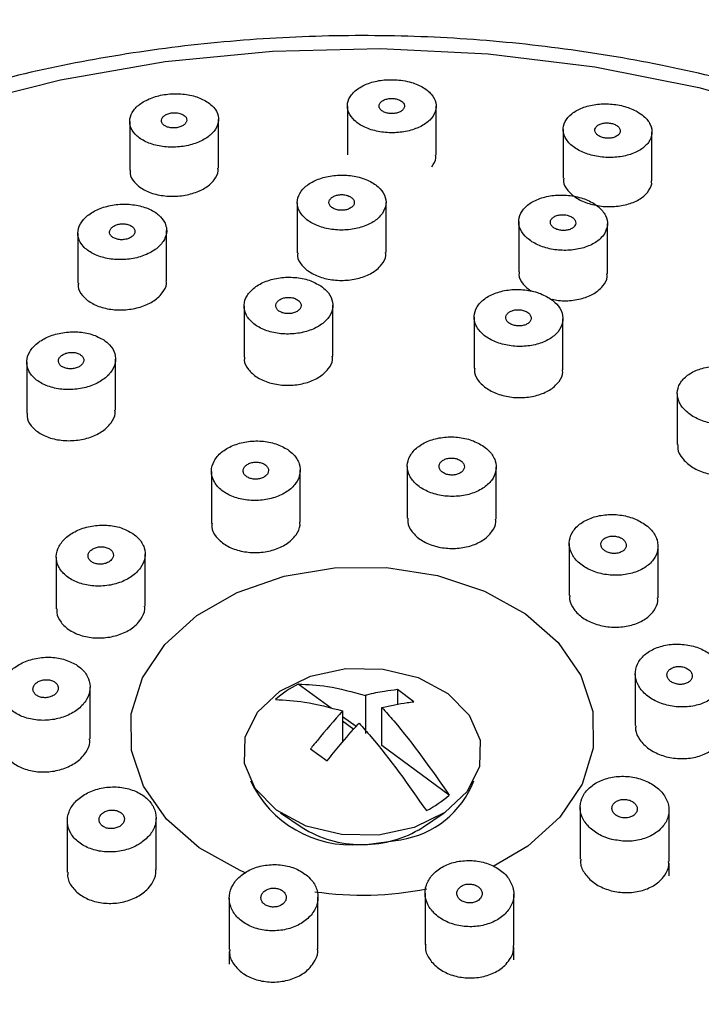
# Model space of a CAD drawing. Units: millimetres. Extents: x 3 to 3996, y 5 to 3995.
# Drawn here: x 2114 to 2136, y 3186 to 3217 of the extents above; entities that cross this region are included whole.
import ezdxf

# ---------------------------------------------------------------- set-up
doc = ezdxf.new("R2010")
doc.units = ezdxf.units.MM

msp = doc.modelspace()

# ---------------------------------------------------------------- linework, layer by layer
at = {"color": 7, "linetype": 'Continuous', "lineweight": 25}
for p, q in [((2124.791, 3214.17), (2124.791, 3212.632)), ((2127.591, 3212.623), (2127.591, 3214.16)), ((2117.927, 3213.682), (2117.927, 3212.148)), ((2120.727, 3212.208), (2120.727, 3213.748)), ((2131.597, 3213.435), (2131.597, 3211.895)), ((2134.397, 3211.816), (2134.397, 3213.35)), ((2123.21, 3211.122), (2123.21, 3209.545)), ((2126.01, 3209.551), (2126.01, 3211.129)), ((2130.193, 3210.525), (2130.193, 3208.946)), ((2119.093, 3208.663), (2119.093, 3210.242)), ((2132.993, 3208.883), (2132.993, 3210.456)), ((2116.293, 3210.159), (2116.293, 3208.586)), ((2121.532, 3207.863), (2121.532, 3206.257)), ((2124.332, 3206.281), (2124.332, 3207.889)), ((2128.788, 3207.516), (2128.788, 3205.907)), ((2131.588, 3205.857), (2131.588, 3207.462)), ((2117.481, 3204.581), (2117.481, 3206.191)), ((2114.681, 3206.09), (2114.681, 3204.489)), ((2135.195, 3205.108), (2135.195, 3203.499)), ((2126.682, 3202.815), (2126.682, 3201.177)), ((2129.482, 3201.149), (2129.482, 3202.785)), ((2120.504, 3202.652), (2120.504, 3201.017)), ((2123.304, 3201.051), (2123.304, 3202.689)), ((2131.787, 3200.377), (2131.787, 3198.74)), ((2134.587, 3198.66), (2134.587, 3200.291)), ((2118.414, 3198.404), (2118.414, 3200.041)), ((2115.614, 3199.951), (2115.614, 3198.321)), ((2133.869, 3196.269), (2133.869, 3194.635)), ((2124.278, 3195.183), (2123.241, 3195.945)), ((2116.678, 3194.219), (2116.678, 3195.851)), ((2126.891, 3195.388), (2126.371, 3195.77)), ((2126.371, 3195.77), (2126.371, 3195.301)), ((2125.362, 3195.588), (2125.362, 3194.387)), ((2124.641, 3195.098), (2124.641, 3194.118)), ((2125.882, 3194.005), (2125.882, 3195.206)), ((2125.064, 3194.606), (2124.641, 3194.916)), ((2124.641, 3194.789), (2124.997, 3194.528)), ((2123.633, 3193.907), (2124.153, 3193.525)), ((2128.003, 3192.447), (2125.882, 3194.005)), ((2132.134, 3192.06), (2132.134, 3190.432)), ((2134.934, 3190.349), (2134.934, 3191.97)), ((2115.96, 3191.634), (2115.96, 3190.014)), ((2118.76, 3190.093), (2118.76, 3191.72)), ((2122.679, 3191.887), (2123.368, 3191.424)), ((2127.156, 3191.424), (2127.845, 3191.887)), ((2125.397, 3190.891), (2126.476, 3191.038)), ((2125.213, 3190.89), (2125.311, 3190.89)), ((2134.934, 3189.901), (2134.934, 3190.296)), ((2121.065, 3189.196), (2121.065, 3187.576)), ((2123.865, 3187.604), (2123.865, 3189.227)), ((2127.243, 3189.359), (2127.243, 3187.736)), ((2130.043, 3187.702), (2130.043, 3189.322)), ((2130.043, 3187.255), (2130.043, 3187.647)), ((2121.065, 3187.512), (2121.065, 3187.121))]:
    msp.add_line(p, q, dxfattribs=at)
at = {"color": 7, "linetype": 'Continuous', "lineweight": 25, "flags": 128}
for points in [[(2094.406, 3184.129), (2093.341, 3186.418), (2092.615, 3188.773), (2092.234, 3191.167), (2092.204, 3193.577), (2092.524, 3195.976), (2093.191, 3198.339), (2094.199, 3200.641), (2095.536, 3202.858), (2097.188, 3204.965), (2099.138, 3206.942), (2101.365, 3208.766), (2103.845, 3210.418), (2106.553, 3211.882), (2109.459, 3213.141), (2112.532, 3214.182), (2115.741, 3214.993), (2119.05, 3215.568), (2122.426, 3215.898), (2125.832, 3215.982), (2129.232, 3215.817), (2132.59, 3215.406), (2135.87, 3214.753), (2139.038, 3213.865)], [(2121.601, 3189.985), (2121.409, 3190.066), (2120.119, 3190.782), (2119.088, 3191.684), (2118.366, 3192.725), (2117.989, 3193.854), (2117.978, 3195.013), (2118.332, 3196.146), (2119.033, 3197.194), (2120.046, 3198.106), (2121.321, 3198.835), (2122.794, 3199.346), (2124.39, 3199.612), (2126.03, 3199.62), (2127.632, 3199.37), (2129.115, 3198.874), (2130.404, 3198.158), (2131.436, 3197.256), (2132.158, 3196.215), (2132.534, 3195.086), (2132.545, 3193.927), (2132.192, 3192.794), (2131.491, 3191.746), (2130.477, 3190.834), (2129.387, 3190.191)], [(2122.56, 3191.971), (2121.888, 3192.651), (2121.547, 3193.445), (2121.57, 3194.274), (2121.954, 3195.058), (2122.662, 3195.72), (2123.624, 3196.194), (2124.746, 3196.436), (2125.919, 3196.42), (2127.028, 3196.148), (2127.964, 3195.648), (2128.635, 3194.967), (2128.976, 3194.174), (2128.954, 3193.344), (2128.57, 3192.56), (2127.862, 3191.899), (2126.9, 3191.424), (2125.777, 3191.183), (2124.604, 3191.199), (2123.495, 3191.47), (2122.56, 3191.971)], [(2125.311, 3190.89), (2125.368, 3190.891), (2125.397, 3190.891)]]:
    msp.add_lwpolyline(points, dxfattribs=at)
at = {"color": 7, "linetype": 'Continuous', "lineweight": 25}
for centre, radius, start, end in [((2005.274, 3206.603), 112.5, 8.11688, 284.97681), ((2124.69, 3193.042), 3.245, 116.5135, 131.9508), ((2124.913, 3194.377), 3.501, 205.0345, 274.9122), ((2126.016, 3193.97), 2.967, 278.9027, 338.801), ((2125.834, 3194.86), 3.245, 296.5135, 311.9508), ((2125.201, 3194.3), 3.411, 237.4865, 270.391), ((2125.313, 3194.336), 3.447, 269.784, 302.1048), ((2125.26, 3199.551), 10.26, 261.6389, 281.4223)]:
    msp.add_arc(centre, radius, start, end, dxfattribs=at)
for points, knots in [([(2120.73, 3167.901), (2121.344, 3167.855), (2123.116, 3167.722), (2126.066, 3167.677), (2129.555, 3167.84), (2133.01, 3168.232), (2136.403, 3168.847), (2139.706, 3169.68), (2142.893, 3170.726), (2145.936, 3171.978), (2148.812, 3173.425), (2151.495, 3175.057), (2153.963, 3176.861), (2156.194, 3178.824), (2158.168, 3180.928), (2159.867, 3183.156), (2161.277, 3185.488), (2162.385, 3187.903), (2163.182, 3190.378), (2163.663, 3192.892), (2163.827, 3195.422), (2163.672, 3197.947), (2163.204, 3200.448), (2162.425, 3202.905), (2161.343, 3205.299), (2159.964, 3207.613), (2158.3, 3209.827), (2156.362, 3211.925), (2154.166, 3213.887), (2151.731, 3215.697), (2149.077, 3217.34), (2146.226, 3218.802), (2143.203, 3220.072), (2140.033, 3221.138), (2136.742, 3221.992), (2133.358, 3222.629), (2129.909, 3223.043), (2126.422, 3223.231), (2122.925, 3223.192), (2119.447, 3222.926), (2116.016, 3222.435), (2112.659, 3221.722), (2109.405, 3220.793), (2106.279, 3219.654), (2103.308, 3218.315), (2100.515, 3216.784), (2097.925, 3215.073), (2095.56, 3213.196), (2093.441, 3211.169), (2091.587, 3209.007), (2090.015, 3206.73), (2088.739, 3204.358), (2087.768, 3201.914), (2087.112, 3199.419), (2086.772, 3196.895), (2086.75, 3194.365), (2087.045, 3191.848), (2087.653, 3189.364), (2088.568, 3186.933), (2089.783, 3184.572), (2091.29, 3182.3), (2093.078, 3180.136), (2095.133, 3178.097), (2097.438, 3176.2), (2099.974, 3174.462), (2102.719, 3172.898), (2105.649, 3171.521), (2108.741, 3170.341), (2111.968, 3169.368), (2115.304, 3168.612), (2118.24, 3168.141), (2120.062, 3167.965), (2120.73, 3167.901)], [0, 0, 0, 0, 0.007714, 0.022259, 0.036809, 0.051361, 0.065916, 0.080476, 0.095043, 0.109615, 0.124193, 0.138774, 0.153353, 0.167923, 0.182473, 0.196992, 0.211466, 0.225884, 0.240239, 0.254533, 0.268779, 0.282997, 0.297209, 0.311437, 0.325703, 0.340022, 0.354398, 0.368828, 0.383303, 0.397811, 0.412343, 0.426888, 0.44144, 0.455993, 0.470545, 0.485095, 0.499644, 0.514192, 0.528741, 0.543291, 0.557844, 0.572402, 0.586965, 0.601534, 0.616109, 0.630689, 0.64527, 0.659846, 0.674408, 0.688946, 0.703447, 0.717897, 0.732287, 0.746614, 0.760884, 0.775115, 0.789329, 0.803545, 0.817788, 0.832076, 0.84642, 0.860821, 0.875272, 0.889764, 0.904284, 0.918822, 0.933371, 0.947924, 0.962477, 0.977028, 0.991578, 1, 1, 1, 1]), ([(2159.982, 3191.597), (2159.979, 3192.057), (2159.97, 3193.318), (2159.606, 3195.368), (2158.926, 3197.717), (2157.926, 3200.006), (2156.634, 3202.215), (2155.055, 3204.325), (2153.202, 3206.318), (2151.092, 3208.173), (2148.745, 3209.875), (2146.183, 3211.406), (2143.429, 3212.753), (2140.509, 3213.903), (2137.452, 3214.846), (2134.284, 3215.575), (2131.036, 3216.082), (2127.735, 3216.364), (2124.412, 3216.419), (2121.097, 3216.246), (2117.819, 3215.847), (2114.607, 3215.224), (2111.49, 3214.382), (2108.497, 3213.329), (2105.655, 3212.072), (2102.989, 3210.622), (2100.525, 3208.991), (2098.287, 3207.192), (2096.297, 3205.243), (2094.575, 3203.161), (2093.139, 3200.966), (2092.001, 3198.681), (2091.179, 3196.33), (2090.65, 3193.937), (2090.567, 3192.326), (2090.525, 3191.522)], [0, 0, 0, 0, 0.017248, 0.047324, 0.077422, 0.107604, 0.137914, 0.168367, 0.198957, 0.229663, 0.260454, 0.291301, 0.322181, 0.353077, 0.383974, 0.414868, 0.445757, 0.476644, 0.507531, 0.538421, 0.569318, 0.600225, 0.631145, 0.662081, 0.693034, 0.723999, 0.754968, 0.785924, 0.816844, 0.847697, 0.878449, 0.909067, 0.939527, 0.969831, 1, 1, 1, 1]), ([(2126.474, 3214.985), (2126.318, 3214.995), (2126.007, 3215.016), (2125.552, 3214.93), (2125.17, 3214.765), (2124.898, 3214.532), (2124.771, 3214.256), (2124.804, 3213.967), (2124.997, 3213.701), (2125.327, 3213.488), (2125.754, 3213.353), (2126.227, 3213.311), (2126.693, 3213.364), (2127.103, 3213.505), (2127.412, 3213.72), (2127.587, 3213.986), (2127.605, 3214.274), (2127.461, 3214.551), (2127.169, 3214.782), (2126.817, 3214.927), (2126.569, 3214.969), (2126.474, 3214.985)], [0, 0, 0, 0, 0.052813, 0.105622, 0.158576, 0.21203, 0.266089, 0.320599, 0.375201, 0.429489, 0.483198, 0.536325, 0.589124, 0.641982, 0.695257, 0.749129, 0.803527, 0.858145, 0.912572, 0.966478, 1, 1, 1, 1]), ([(2120.399, 3214.281), (2120.286, 3214.345), (2120.06, 3214.473), (2119.605, 3214.562), (2119.129, 3214.56), (2118.675, 3214.462), (2118.295, 3214.283), (2118.029, 3214.041), (2117.906, 3213.761), (2117.942, 3213.474), (2118.137, 3213.213), (2118.47, 3213.009), (2118.9, 3212.886), (2119.376, 3212.859), (2119.843, 3212.928), (2120.25, 3213.084), (2120.555, 3213.309), (2120.726, 3213.58), (2120.739, 3213.868), (2120.614, 3214.11), (2120.46, 3214.233), (2120.399, 3214.281)], [0, 0, 0, 0, 0.05378, 0.107579, 0.160929, 0.213819, 0.2666, 0.319665, 0.373284, 0.427491, 0.482067, 0.536621, 0.590768, 0.644306, 0.697309, 0.750083, 0.803024, 0.856453, 0.910487, 0.964982, 1, 1, 1, 1]), ([(2126.416, 3214.366), (2126.377, 3214.379), (2126.298, 3214.405), (2126.162, 3214.412), (2126.031, 3214.394), (2125.917, 3214.35), (2125.833, 3214.287), (2125.788, 3214.209), (2125.789, 3214.127), (2125.836, 3214.049), (2125.924, 3213.985), (2126.042, 3213.942), (2126.176, 3213.925), (2126.311, 3213.935), (2126.432, 3213.971), (2126.526, 3214.029), (2126.584, 3214.103), (2126.597, 3214.185), (2126.564, 3214.265), (2126.498, 3214.327), (2126.439, 3214.355), (2126.416, 3214.366)], [0, 0, 0, 0, 0.05296, 0.105931, 0.158712, 0.211605, 0.264952, 0.318904, 0.373353, 0.427969, 0.482341, 0.536164, 0.589384, 0.642214, 0.69503, 0.748209, 0.801971, 0.856291, 0.910899, 0.965389, 1, 1, 1, 1]), ([(2119.396, 3213.957), (2119.352, 3213.958), (2119.263, 3213.96), (2119.134, 3213.93), (2119.027, 3213.878), (2118.953, 3213.808), (2118.92, 3213.727), (2118.933, 3213.645), (2118.991, 3213.571), (2119.088, 3213.514), (2119.212, 3213.481), (2119.348, 3213.475), (2119.481, 3213.496), (2119.596, 3213.541), (2119.681, 3213.607), (2119.728, 3213.685), (2119.729, 3213.767), (2119.685, 3213.844), (2119.599, 3213.907), (2119.496, 3213.945), (2119.424, 3213.954), (2119.396, 3213.957)], [0, 0, 0, 0, 0.052831, 0.105666, 0.158454, 0.211545, 0.265197, 0.319431, 0.374016, 0.428558, 0.482676, 0.536181, 0.589162, 0.641934, 0.694894, 0.748356, 0.802421, 0.856934, 0.911535, 0.965818, 1, 1, 1, 1]), ([(2133.932, 3213.992), (2133.806, 3214.052), (2133.554, 3214.171), (2133.087, 3214.247), (2132.617, 3214.233), (2132.187, 3214.125), (2131.845, 3213.935), (2131.631, 3213.683), (2131.571, 3213.396), (2131.675, 3213.107), (2131.932, 3212.852), (2132.308, 3212.66), (2132.758, 3212.552), (2133.233, 3212.537), (2133.68, 3212.616), (2134.054, 3212.782), (2134.312, 3213.018), (2134.422, 3213.298), (2134.367, 3213.589), (2134.185, 3213.828), (2134.003, 3213.946), (2133.932, 3213.992)], [0, 0, 0, 0, 0.052858, 0.105722, 0.158496, 0.211519, 0.265079, 0.319237, 0.373793, 0.428367, 0.482566, 0.536164, 0.589208, 0.641986, 0.694895, 0.748268, 0.802246, 0.856711, 0.911326, 0.96568, 1, 1, 1, 1]), ([(2133.259, 3213.206), (2133.29, 3213.225), (2133.353, 3213.263), (2133.398, 3213.341), (2133.399, 3213.424), (2133.354, 3213.504), (2133.267, 3213.572), (2133.151, 3213.619), (2133.018, 3213.641), (2132.884, 3213.635), (2132.762, 3213.604), (2132.665, 3213.549), (2132.605, 3213.476), (2132.59, 3213.394), (2132.621, 3213.312), (2132.696, 3213.239), (2132.804, 3213.185), (2132.933, 3213.155), (2133.069, 3213.152), (2133.181, 3213.172), (2133.237, 3213.196), (2133.259, 3213.206)], [0, 0, 0, 0, 0.054421, 0.108832, 0.163443, 0.217929, 0.271935, 0.325323, 0.378233, 0.431011, 0.48405, 0.537632, 0.591808, 0.646372, 0.700941, 0.755123, 0.808701, 0.86173, 0.914507, 0.967427, 1, 1, 1, 1]), ([(2127.452, 3212.254), (2127.515, 3212.345), (2127.599, 3212.464), (2127.578, 3212.591), (2127.573, 3212.622)], [0, 0, 0, 0, 0.758588, 1, 1, 1, 1]), ([(2117.945, 3212.148), (2117.941, 3212.111), (2117.923, 3211.978), (2118.059, 3211.758), (2118.339, 3211.527), (2118.743, 3211.371), (2119.208, 3211.308), (2119.685, 3211.343), (2120.117, 3211.472), (2120.423, 3211.65), (2120.544, 3211.786), (2120.59, 3211.838)], [0, 0, 0, 0, 0.047724, 0.174444, 0.301401, 0.42779, 0.55306, 0.677165, 0.800575, 0.924046, 1, 1, 1, 1]), ([(2120.59, 3211.838), (2120.653, 3211.931), (2120.736, 3212.052), (2120.715, 3212.177), (2120.709, 3212.207)], [0, 0, 0, 0, 0.764132, 1, 1, 1, 1]), ([(2125.894, 3210.783), (2125.943, 3210.877), (2126.041, 3211.065), (2125.985, 3211.364), (2125.782, 3211.633), (2125.442, 3211.845), (2125.01, 3211.974), (2124.535, 3212.007), (2124.07, 3211.941), (2123.666, 3211.784), (2123.367, 3211.554), (2123.205, 3211.275), (2123.202, 3210.978), (2123.36, 3210.696), (2123.66, 3210.464), (2124.069, 3210.307), (2124.536, 3210.243), (2125.01, 3210.279), (2125.436, 3210.408), (2125.735, 3210.59), (2125.85, 3210.729), (2125.894, 3210.783)], [0, 0, 0, 0, 0.054248, 0.108491, 0.162793, 0.216913, 0.27066, 0.324011, 0.377118, 0.430235, 0.483611, 0.537383, 0.591517, 0.64582, 0.700022, 0.753895, 0.807361, 0.86052, 0.913606, 0.966881, 1, 1, 1, 1]), ([(2131.615, 3211.894), (2131.61, 3211.859), (2131.591, 3211.729), (2131.725, 3211.503), (2132.001, 3211.257), (2132.4, 3211.08), (2132.859, 3210.991), (2133.333, 3210.998), (2133.768, 3211.101), (2134.081, 3211.262), (2134.207, 3211.394), (2134.255, 3211.445)], [0, 0, 0, 0, 0.045044, 0.172316, 0.298714, 0.4239, 0.548075, 0.67188, 0.796101, 0.921341, 1, 1, 1, 1]), ([(2134.255, 3211.445), (2134.319, 3211.534), (2134.405, 3211.654), (2134.384, 3211.784), (2134.379, 3211.816)], [0, 0, 0, 0, 0.750148, 1, 1, 1, 1]), ([(2124.859, 3210.936), (2124.892, 3210.955), (2124.957, 3210.994), (2125.008, 3211.074), (2125.016, 3211.159), (2124.977, 3211.24), (2124.896, 3211.309), (2124.783, 3211.358), (2124.651, 3211.38), (2124.515, 3211.374), (2124.39, 3211.34), (2124.29, 3211.283), (2124.225, 3211.209), (2124.203, 3211.125), (2124.227, 3211.042), (2124.295, 3210.968), (2124.4, 3210.912), (2124.527, 3210.881), (2124.664, 3210.879), (2124.778, 3210.9), (2124.837, 3210.926), (2124.859, 3210.936)], [0, 0, 0, 0, 0.053826, 0.10764, 0.16173, 0.216024, 0.270258, 0.324188, 0.37771, 0.4309, 0.483979, 0.537213, 0.590798, 0.644782, 0.69904, 0.753322, 0.807365, 0.861015, 0.91429, 0.967376, 1, 1, 1, 1]), ([(2132.897, 3210.142), (2132.94, 3210.236), (2133.026, 3210.425), (2132.951, 3210.726), (2132.732, 3210.998), (2132.381, 3211.211), (2131.944, 3211.343), (2131.469, 3211.379), (2131.009, 3211.316), (2130.613, 3211.161), (2130.325, 3210.93), (2130.179, 3210.649), (2130.194, 3210.348), (2130.369, 3210.064), (2130.683, 3209.829), (2131.099, 3209.67), (2131.567, 3209.604), (2132.038, 3209.636), (2132.457, 3209.764), (2132.748, 3209.946), (2132.856, 3210.087), (2132.897, 3210.142)], [0, 0, 0, 0, 0.054252, 0.108509, 0.162615, 0.216343, 0.269678, 0.322778, 0.375902, 0.429294, 0.483085, 0.537231, 0.591536, 0.645727, 0.699582, 0.75303, 0.806179, 0.859268, 0.912556, 0.966217, 1, 1, 1, 1]), ([(2119.042, 3210.474), (2118.985, 3210.565), (2118.87, 3210.747), (2118.522, 3210.949), (2118.091, 3211.068), (2117.613, 3211.087), (2117.147, 3211.007), (2116.744, 3210.837), (2116.446, 3210.596), (2116.287, 3210.311), (2116.285, 3210.012), (2116.443, 3209.734), (2116.743, 3209.507), (2117.153, 3209.36), (2117.623, 3209.309), (2118.098, 3209.359), (2118.526, 3209.503), (2118.861, 3209.724), (2119.064, 3209.998), (2119.115, 3210.26), (2119.063, 3210.415), (2119.042, 3210.474)], [0, 0, 0, 0, 0.054249, 0.108504, 0.162603, 0.216321, 0.269649, 0.322746, 0.375873, 0.429274, 0.483073, 0.537226, 0.591531, 0.645717, 0.699563, 0.753002, 0.806147, 0.859237, 0.912532, 0.966202, 1, 1, 1, 1]), ([(2131.968, 3210.398), (2131.979, 3210.425), (2132.002, 3210.48), (2131.979, 3210.565), (2131.914, 3210.642), (2131.813, 3210.703), (2131.687, 3210.739), (2131.551, 3210.748), (2131.42, 3210.729), (2131.308, 3210.683), (2131.228, 3210.617), (2131.188, 3210.536), (2131.194, 3210.45), (2131.246, 3210.369), (2131.338, 3210.303), (2131.457, 3210.259), (2131.592, 3210.241), (2131.726, 3210.251), (2131.845, 3210.289), (2131.926, 3210.342), (2131.956, 3210.383), (2131.968, 3210.398)], [0, 0, 0, 0, 0.054246, 0.108496, 0.162588, 0.216297, 0.269617, 0.322713, 0.375844, 0.429253, 0.48306, 0.537219, 0.591524, 0.645705, 0.699542, 0.752973, 0.806114, 0.859205, 0.912507, 0.966187, 1, 1, 1, 1]), ([(2118.07, 3210.133), (2118.081, 3210.161), (2118.103, 3210.217), (2118.077, 3210.301), (2118.01, 3210.374), (2117.907, 3210.428), (2117.779, 3210.456), (2117.642, 3210.455), (2117.511, 3210.427), (2117.401, 3210.373), (2117.324, 3210.301), (2117.288, 3210.218), (2117.296, 3210.133), (2117.35, 3210.056), (2117.444, 3209.995), (2117.566, 3209.959), (2117.701, 3209.95), (2117.836, 3209.97), (2117.953, 3210.017), (2118.032, 3210.075), (2118.06, 3210.117), (2118.07, 3210.133)], [0, 0, 0, 0, 0.054083, 0.108157, 0.162421, 0.216699, 0.270729, 0.324361, 0.377623, 0.430706, 0.483873, 0.537351, 0.591233, 0.645438, 0.699741, 0.753872, 0.807634, 0.860997, 0.914109, 0.967221, 1, 1, 1, 1]), ([(2123.229, 3209.544), (2123.224, 3209.509), (2123.205, 3209.375), (2123.339, 3209.147), (2123.615, 3208.905), (2124.014, 3208.735), (2124.476, 3208.659), (2124.953, 3208.682), (2125.388, 3208.802), (2125.699, 3208.978), (2125.823, 3209.116), (2125.87, 3209.169)], [0, 0, 0, 0, 0.045247, 0.171886, 0.298391, 0.424287, 0.549375, 0.673812, 0.798039, 0.922581, 1, 1, 1, 1]), ([(2125.87, 3209.169), (2125.934, 3209.262), (2126.019, 3209.387), (2125.998, 3209.518), (2125.993, 3209.551)], [0, 0, 0, 0, 0.752575, 1, 1, 1, 1]), ([(2118.956, 3208.278), (2119.019, 3208.373), (2119.102, 3208.5), (2119.081, 3208.63), (2119.076, 3208.662)], [0, 0, 0, 0, 0.7577843, 1, 1, 1, 1]), ([(2123.957, 3208.496), (2123.839, 3208.561), (2123.602, 3208.693), (2123.14, 3208.78), (2122.664, 3208.77), (2122.216, 3208.659), (2121.85, 3208.46), (2121.604, 3208.196), (2121.506, 3207.896), (2121.57, 3207.592), (2121.788, 3207.32), (2122.137, 3207.111), (2122.575, 3206.99), (2123.053, 3206.968), (2123.515, 3207.049), (2123.912, 3207.222), (2124.199, 3207.468), (2124.345, 3207.761), (2124.331, 3208.067), (2124.184, 3208.32), (2124.02, 3208.447), (2123.957, 3208.496)], [0, 0, 0, 0, 0.053627, 0.1072612, 0.160728, 0.2140603, 0.267414, 0.3209349, 0.3746964, 0.4286676, 0.4827252, 0.5367069, 0.5904833, 0.6440166, 0.6973762, 0.7507063, 0.8041629, 0.8578471, 0.9117618, 0.9658092, 1, 1, 1, 1]), ([(2130.211, 3208.945), (2130.206, 3208.911), (2130.187, 3208.779), (2130.307, 3208.553), (2130.498, 3208.401), (2130.589, 3208.329)], [0, 0, 0, 0, 0.152842, 0.596657, 1, 1, 1, 1]), ([(2132.85, 3208.498), (2132.914, 3208.59), (2133, 3208.714), (2132.98, 3208.848), (2132.975, 3208.882)], [0, 0, 0, 0, 0.74493, 1, 1, 1, 1]), ([(2116.311, 3208.586), (2116.307, 3208.55), (2116.289, 3208.414), (2116.423, 3208.188), (2116.699, 3207.95), (2117.1, 3207.79), (2117.564, 3207.725), (2118.042, 3207.762), (2118.477, 3207.896), (2118.786, 3208.081), (2118.909, 3208.223), (2118.956, 3208.278)], [0, 0, 0, 0, 0.0461285, 0.1721932, 0.2986132, 0.4248556, 0.5504629, 0.6752624, 0.7994397, 0.9234489, 1, 1, 1, 1]), ([(2131.207, 3208.085), (2131.089, 3208.154), (2130.851, 3208.292), (2130.39, 3208.39), (2129.915, 3208.393), (2129.469, 3208.293), (2129.102, 3208.104), (2128.857, 3207.844), (2128.762, 3207.544), (2128.829, 3207.237), (2129.051, 3206.959), (2129.401, 3206.741), (2129.838, 3206.609), (2130.314, 3206.575), (2130.776, 3206.643), (2131.172, 3206.807), (2131.458, 3207.047), (2131.603, 3207.338), (2131.585, 3207.646), (2131.436, 3207.904), (2131.271, 3208.035), (2131.207, 3208.085)], [0, 0, 0, 0, 0.053382, 0.106767, 0.160089, 0.213475, 0.267058, 0.320884, 0.374894, 0.428947, 0.482883, 0.536593, 0.590068, 0.643404, 0.696754, 0.750265, 0.804016, 0.857981, 0.912038, 0.966027, 1, 1, 1, 1]), ([(2131.252, 3208.081), (2131.318, 3208.066), (2131.532, 3208.017), (2131.925, 3208.037), (2132.36, 3208.14), (2132.675, 3208.309), (2132.801, 3208.446), (2132.85, 3208.498)], [0, 0, 0, 0, 0.1085012, 0.3532793, 0.5985916, 0.8452411, 1, 1, 1, 1]), ([(2123.2, 3208.072), (2123.164, 3208.089), (2123.092, 3208.123), (2122.957, 3208.14), (2122.821, 3208.13), (2122.698, 3208.091), (2122.601, 3208.029), (2122.541, 3207.95), (2122.525, 3207.863), (2122.555, 3207.778), (2122.628, 3207.704), (2122.735, 3207.65), (2122.864, 3207.622), (2123.001, 3207.624), (2123.13, 3207.654), (2123.236, 3207.709), (2123.309, 3207.784), (2123.339, 3207.869), (2123.323, 3207.956), (2123.272, 3208.026), (2123.22, 3208.059), (2123.2, 3208.072)], [0, 0, 0, 0, 0.053567, 0.107141, 0.160561, 0.213884, 0.267268, 0.320847, 0.374669, 0.428677, 0.48273, 0.536669, 0.590383, 0.643862, 0.697198, 0.750547, 0.804055, 0.857802, 0.911764, 0.965821, 1, 1, 1, 1]), ([(2130.453, 3207.68), (2130.417, 3207.698), (2130.344, 3207.733), (2130.209, 3207.753), (2130.074, 3207.746), (2129.952, 3207.71), (2129.855, 3207.65), (2129.796, 3207.572), (2129.782, 3207.484), (2129.813, 3207.398), (2129.887, 3207.322), (2129.995, 3207.266), (2130.125, 3207.236), (2130.261, 3207.234), (2130.389, 3207.261), (2130.495, 3207.314), (2130.567, 3207.388), (2130.596, 3207.473), (2130.578, 3207.561), (2130.525, 3207.632), (2130.473, 3207.667), (2130.453, 3207.68)], [0, 0, 0, 0, 0.053354, 0.10671, 0.160034, 0.213464, 0.267112, 0.320998, 0.375036, 0.429072, 0.482954, 0.536597, 0.590021, 0.643344, 0.696725, 0.750298, 0.804114, 0.858119, 0.912174, 0.966118, 1, 1, 1, 1]), ([(2117.11, 3206.794), (2116.992, 3206.858), (2116.755, 3206.986), (2116.292, 3207.063), (2115.814, 3207.041), (2115.365, 3206.916), (2114.998, 3206.704), (2114.752, 3206.43), (2114.655, 3206.123), (2114.718, 3205.818), (2114.934, 3205.548), (2115.281, 3205.344), (2115.72, 3205.231), (2116.199, 3205.222), (2116.663, 3205.316), (2117.06, 3205.503), (2117.347, 3205.761), (2117.493, 3206.061), (2117.48, 3206.37), (2117.335, 3206.622), (2117.173, 3206.746), (2117.11, 3206.794)], [0, 0, 0, 0, 0.053916, 0.107838, 0.161602, 0.215124, 0.268476, 0.321808, 0.375273, 0.428971, 0.482897, 0.536949, 0.590967, 0.644805, 0.698399, 0.751791, 0.805112, 0.858522, 0.912142, 0.966003, 1, 1, 1, 1]), ([(2116.351, 3206.345), (2116.315, 3206.362), (2116.243, 3206.394), (2116.107, 3206.409), (2115.972, 3206.395), (2115.848, 3206.353), (2115.75, 3206.287), (2115.69, 3206.206), (2115.674, 3206.117), (2115.703, 3206.032), (2115.774, 3205.958), (2115.881, 3205.906), (2116.011, 3205.881), (2116.148, 3205.886), (2116.277, 3205.92), (2116.384, 3205.979), (2116.457, 3206.056), (2116.488, 3206.143), (2116.472, 3206.231), (2116.422, 3206.3), (2116.371, 3206.333), (2116.351, 3206.345)], [0, 0, 0, 0, 0.053866, 0.107738, 0.161442, 0.214911, 0.268243, 0.321594, 0.375112, 0.42887, 0.48284, 0.536899, 0.590884, 0.644664, 0.6982, 0.75156, 0.804888, 0.858341, 0.912022, 0.965935, 1, 1, 1, 1]), ([(2121.55, 3206.256), (2121.545, 3206.223), (2121.525, 3206.087), (2121.655, 3205.857), (2121.926, 3205.607), (2122.322, 3205.432), (2122.783, 3205.353), (2123.261, 3205.376), (2123.699, 3205.501), (2124.013, 3205.682), (2124.139, 3205.825), (2124.188, 3205.88)], [0, 0, 0, 0, 0.042068, 0.1684874, 0.2949362, 0.4211018, 0.546797, 0.6720429, 0.7970575, 0.9221574, 1, 1, 1, 1]), ([(2124.188, 3205.88), (2124.252, 3205.976), (2124.339, 3206.107), (2124.319, 3206.244), (2124.314, 3206.28)], [0, 0, 0, 0, 0.738885, 1, 1, 1, 1]), ([(2128.808, 3205.906), (2128.804, 3205.861), (2128.789, 3205.714), (2128.934, 3205.471), (2129.221, 3205.22), (2129.625, 3205.045), (2130.089, 3204.964), (2130.565, 3204.985), (2130.996, 3205.108), (2131.302, 3205.29), (2131.42, 3205.434), (2131.466, 3205.489)], [0, 0, 0, 0, 0.05533, 0.179993, 0.304293, 0.428111, 0.551542, 0.674849, 0.798347, 0.922267, 1, 1, 1, 1]), ([(2137.607, 3205.635), (2137.488, 3205.707), (2137.249, 3205.853), (2136.787, 3205.963), (2136.312, 3205.975), (2135.865, 3205.882), (2135.5, 3205.695), (2135.258, 3205.433), (2135.168, 3205.128), (2135.24, 3204.813), (2135.465, 3204.525), (2135.817, 3204.297), (2136.255, 3204.153), (2136.731, 3204.109), (2137.192, 3204.17), (2137.587, 3204.33), (2137.871, 3204.571), (2138.011, 3204.867), (2137.988, 3205.182), (2137.835, 3205.447), (2137.67, 3205.583), (2137.607, 3205.635)], [0, 0, 0, 0, 0.053349, 0.106696, 0.160126, 0.213778, 0.267667, 0.321707, 0.375745, 0.429625, 0.483265, 0.536687, 0.590008, 0.643389, 0.696964, 0.750783, 0.80479, 0.858847, 0.912791, 0.966509, 1, 1, 1, 1]), ([(2131.466, 3205.489), (2131.527, 3205.585), (2131.602, 3205.705), (2131.578, 3205.832), (2131.574, 3205.857)], [0, 0, 0, 0, 0.804407, 1, 1, 1, 1]), ([(2114.699, 3204.489), (2114.694, 3204.453), (2114.675, 3204.314), (2114.806, 3204.082), (2115.079, 3203.837), (2115.476, 3203.671), (2115.939, 3203.603), (2116.418, 3203.64), (2116.856, 3203.779), (2117.169, 3203.973), (2117.293, 3204.121), (2117.341, 3204.178)], [0, 0, 0, 0, 0.0439438, 0.1695756, 0.2955844, 0.4216958, 0.5475885, 0.6730374, 0.7980146, 0.9226993, 1, 1, 1, 1]), ([(2117.341, 3204.178), (2117.404, 3204.277), (2117.488, 3204.409), (2117.468, 3204.546), (2117.463, 3204.58)], [0, 0, 0, 0, 0.748419, 1, 1, 1, 1]), ([(2129.093, 3203.438), (2128.973, 3203.508), (2128.733, 3203.648), (2128.27, 3203.745), (2127.793, 3203.74), (2127.347, 3203.627), (2126.984, 3203.423), (2126.744, 3203.147), (2126.655, 3202.832), (2126.728, 3202.514), (2126.953, 3202.228), (2127.306, 3202.006), (2127.746, 3201.874), (2128.223, 3201.847), (2128.685, 3201.926), (2129.078, 3202.104), (2129.36, 3202.361), (2129.499, 3202.667), (2129.475, 3202.987), (2129.322, 3203.253), (2129.157, 3203.386), (2129.093, 3203.438)], [0, 0, 0, 0, 0.053589, 0.107179, 0.16075, 0.214344, 0.268002, 0.321738, 0.375531, 0.429335, 0.4831, 0.536793, 0.590411, 0.643985, 0.697567, 0.751201, 0.804913, 0.858693, 0.912499, 0.966282, 1, 1, 1, 1]), ([(2122.913, 3203.336), (2122.793, 3203.403), (2122.552, 3203.538), (2122.087, 3203.622), (2121.61, 3203.604), (2121.165, 3203.479), (2120.803, 3203.265), (2120.565, 3202.983), (2120.478, 3202.666), (2120.551, 3202.349), (2120.778, 3202.069), (2121.131, 3201.856), (2121.573, 3201.735), (2122.051, 3201.721), (2122.512, 3201.813), (2122.905, 3202.002), (2123.185, 3202.265), (2123.321, 3202.575), (2123.297, 3202.895), (2123.143, 3203.157), (2122.977, 3203.286), (2122.913, 3203.336)], [0, 0, 0, 0, 0.053714, 0.10743, 0.161089, 0.214683, 0.268254, 0.321853, 0.375519, 0.429263, 0.48306, 0.536862, 0.590621, 0.644305, 0.697916, 0.751488, 0.805073, 0.858716, 0.912437, 0.966221, 1, 1, 1, 1]), ([(2135.215, 3203.498), (2135.21, 3203.453), (2135.195, 3203.305), (2135.338, 3203.056), (2135.621, 3202.793), (2136.022, 3202.604), (2136.485, 3202.509), (2136.961, 3202.518), (2137.394, 3202.631), (2137.704, 3202.809), (2137.824, 3202.953), (2137.871, 3203.009)], [0, 0, 0, 0, 0.0536477, 0.1779879, 0.3018487, 0.4253695, 0.5488368, 0.6725581, 0.796731, 0.9213574, 1, 1, 1, 1]), ([(2128.34, 3203.005), (2128.303, 3203.023), (2128.229, 3203.058), (2128.093, 3203.076), (2127.958, 3203.065), (2127.837, 3203.024), (2127.743, 3202.959), (2127.687, 3202.875), (2127.676, 3202.784), (2127.711, 3202.695), (2127.788, 3202.618), (2127.897, 3202.562), (2128.028, 3202.533), (2128.165, 3202.535), (2128.292, 3202.567), (2128.396, 3202.625), (2128.464, 3202.704), (2128.49, 3202.794), (2128.469, 3202.885), (2128.414, 3202.957), (2128.361, 3202.992), (2128.34, 3203.005)], [0, 0, 0, 0, 0.05358, 0.10716, 0.160732, 0.214343, 0.268025, 0.321782, 0.375585, 0.429382, 0.483127, 0.536794, 0.590394, 0.643965, 0.697559, 0.751217, 0.804953, 0.858746, 0.91255, 0.966315, 1, 1, 1, 1]), ([(2122.159, 3202.885), (2122.122, 3202.901), (2122.047, 3202.934), (2121.91, 3202.948), (2121.776, 3202.932), (2121.655, 3202.887), (2121.562, 3202.819), (2121.508, 3202.734), (2121.499, 3202.642), (2121.535, 3202.554), (2121.613, 3202.479), (2121.724, 3202.427), (2121.855, 3202.402), (2121.992, 3202.408), (2122.119, 3202.445), (2122.221, 3202.507), (2122.288, 3202.587), (2122.312, 3202.678), (2122.29, 3202.768), (2122.233, 3202.839), (2122.18, 3202.872), (2122.159, 3202.885)], [0, 0, 0, 0, 0.053688, 0.107378, 0.161012, 0.214593, 0.268167, 0.321786, 0.375479, 0.429245, 0.483049, 0.536842, 0.590577, 0.644235, 0.697828, 0.751399, 0.804999, 0.858667, 0.912413, 0.96621, 1, 1, 1, 1]), ([(2134.205, 3200.959), (2134.086, 3201.034), (2133.847, 3201.183), (2133.385, 3201.293), (2132.908, 3201.299), (2132.46, 3201.196), (2132.095, 3200.995), (2131.852, 3200.72), (2131.761, 3200.401), (2131.83, 3200.074), (2132.053, 3199.777), (2132.403, 3199.543), (2132.841, 3199.398), (2133.318, 3199.358), (2133.781, 3199.428), (2134.177, 3199.6), (2134.461, 3199.855), (2134.602, 3200.165), (2134.582, 3200.492), (2134.431, 3200.766), (2134.268, 3200.906), (2134.205, 3200.959)], [0, 0, 0, 0, 0.053604, 0.107206, 0.160854, 0.214581, 0.268371, 0.322179, 0.375953, 0.429655, 0.48328, 0.536856, 0.590432, 0.644058, 0.69776, 0.751534, 0.805342, 0.859132, 0.912859, 0.966507, 1, 1, 1, 1]), ([(2118.03, 3200.689), (2117.91, 3200.757), (2117.671, 3200.891), (2117.207, 3200.971), (2116.729, 3200.946), (2116.281, 3200.812), (2115.918, 3200.587), (2115.677, 3200.295), (2115.587, 3199.97), (2115.658, 3199.647), (2115.881, 3199.364), (2116.232, 3199.152), (2116.672, 3199.035), (2117.15, 3199.026), (2117.613, 3199.127), (2118.008, 3199.327), (2118.29, 3199.601), (2118.43, 3199.92), (2118.408, 3200.246), (2118.257, 3200.511), (2118.093, 3200.64), (2118.03, 3200.689)], [0, 0, 0, 0, 0.053805, 0.10761, 0.161402, 0.215134, 0.268786, 0.322374, 0.375944, 0.429546, 0.483219, 0.53697, 0.590771, 0.644574, 0.698328, 0.752004, 0.805609, 0.859179, 0.912766, 0.966415, 1, 1, 1, 1]), ([(2120.523, 3201.017), (2120.519, 3200.975), (2120.502, 3200.828), (2120.639, 3200.583), (2120.917, 3200.328), (2121.317, 3200.152), (2121.781, 3200.076), (2122.259, 3200.108), (2122.694, 3200.245), (2123.004, 3200.44), (2123.126, 3200.593), (2123.173, 3200.651)], [0, 0, 0, 0, 0.049182, 0.174059, 0.299004, 0.423913, 0.548696, 0.673322, 0.797827, 0.9223, 1, 1, 1, 1]), ([(2123.173, 3200.651), (2123.235, 3200.752), (2123.315, 3200.883), (2123.293, 3201.019), (2123.288, 3201.05)], [0, 0, 0, 0, 0.773635, 1, 1, 1, 1]), ([(2126.701, 3201.177), (2126.696, 3201.135), (2126.68, 3200.987), (2126.817, 3200.74), (2127.096, 3200.478), (2127.496, 3200.294), (2127.958, 3200.208), (2128.436, 3200.23), (2128.871, 3200.357), (2129.182, 3200.545), (2129.304, 3200.695), (2129.351, 3200.753)], [0, 0, 0, 0, 0.049543, 0.174439, 0.299221, 0.423845, 0.548339, 0.672787, 0.797293, 0.921936, 1, 1, 1, 1]), ([(2129.351, 3200.753), (2129.413, 3200.852), (2129.493, 3200.981), (2129.471, 3201.118), (2129.466, 3201.148)], [0, 0, 0, 0, 0.775173, 1, 1, 1, 1]), ([(2133.365, 3200.087), (2133.403, 3200.102), (2133.48, 3200.132), (2133.557, 3200.209), (2133.593, 3200.297), (2133.583, 3200.391), (2133.529, 3200.479), (2133.436, 3200.55), (2133.315, 3200.598), (2133.18, 3200.616), (2133.045, 3200.603), (2132.927, 3200.56), (2132.837, 3200.491), (2132.788, 3200.406), (2132.783, 3200.312), (2132.824, 3200.222), (2132.906, 3200.144), (2133.019, 3200.088), (2133.151, 3200.061), (2133.272, 3200.063), (2133.339, 3200.08), (2133.365, 3200.087)], [0, 0, 0, 0, 0.053803, 0.107607, 0.161393, 0.215113, 0.268754, 0.322336, 0.375908, 0.429519, 0.483204, 0.536964, 0.590769, 0.644567, 0.698311, 0.751975, 0.805572, 0.859141, 0.912735, 0.966395, 1, 1, 1, 1]), ([(2117.357, 3199.869), (2117.376, 3199.898), (2117.415, 3199.955), (2117.417, 3200.05), (2117.377, 3200.138), (2117.296, 3200.211), (2117.182, 3200.259), (2117.05, 3200.279), (2116.913, 3200.267), (2116.788, 3200.225), (2116.688, 3200.157), (2116.625, 3200.072), (2116.606, 3199.979), (2116.633, 3199.887), (2116.702, 3199.809), (2116.807, 3199.752), (2116.935, 3199.723), (2117.072, 3199.725), (2117.202, 3199.758), (2117.299, 3199.81), (2117.341, 3199.853), (2117.357, 3199.869)], [0, 0, 0, 0, 0.0535929, 0.1071844, 0.1608159, 0.2145256, 0.2683044, 0.3221131, 0.3758988, 0.4296191, 0.4832602, 0.536843, 0.5904141, 0.6440248, 0.6977095, 0.7514698, 0.8052747, 0.859073, 0.9128168, 0.9664819, 1, 1, 1, 1]), ([(2131.806, 3198.739), (2131.801, 3198.697), (2131.784, 3198.548), (2131.921, 3198.294), (2132.198, 3198.023), (2132.596, 3197.827), (2133.058, 3197.73), (2133.535, 3197.742), (2133.972, 3197.862), (2134.284, 3198.048), (2134.407, 3198.199), (2134.455, 3198.257)], [0, 0, 0, 0, 0.0486, 0.173327, 0.297916, 0.422444, 0.547015, 0.671713, 0.796569, 0.921543, 1, 1, 1, 1]), ([(2134.455, 3198.257), (2134.517, 3198.357), (2134.597, 3198.487), (2134.575, 3198.628), (2134.57, 3198.66)], [0, 0, 0, 0, 0.770856, 1, 1, 1, 1]), ([(2115.632, 3198.321), (2115.628, 3198.28), (2115.61, 3198.131), (2115.745, 3197.885), (2116.021, 3197.628), (2116.419, 3197.454), (2116.882, 3197.383), (2117.361, 3197.422), (2117.798, 3197.568), (2118.11, 3197.772), (2118.233, 3197.93), (2118.28, 3197.99)], [0, 0, 0, 0, 0.047471, 0.172236, 0.297157, 0.422213, 0.547324, 0.672386, 0.797315, 0.922088, 1, 1, 1, 1]), ([(2118.28, 3197.99), (2118.342, 3198.094), (2118.423, 3198.23), (2118.402, 3198.37), (2118.397, 3198.403)], [0, 0, 0, 0, 0.765695, 1, 1, 1, 1]), ([(2136.251, 3196.881), (2136.127, 3196.956), (2135.881, 3197.107), (2135.412, 3197.211), (2134.936, 3197.208), (2134.494, 3197.091), (2134.141, 3196.876), (2133.916, 3196.586), (2133.843, 3196.254), (2133.931, 3195.918), (2134.169, 3195.616), (2134.531, 3195.38), (2134.977, 3195.239), (2135.456, 3195.207), (2135.914, 3195.289), (2136.299, 3195.476), (2136.568, 3195.746), (2136.691, 3196.069), (2136.652, 3196.406), (2136.486, 3196.687), (2136.316, 3196.827), (2136.251, 3196.881)], [0, 0, 0, 0, 0.053748, 0.107494, 0.161285, 0.215096, 0.268873, 0.322577, 0.376201, 0.429774, 0.483348, 0.536971, 0.590673, 0.644448, 0.698259, 0.752052, 0.805781, 0.859428, 0.913013, 0.96658, 1, 1, 1, 1]), ([(2086.837, 3196.98), (2086.633, 3196.466), (2086.098, 3195.117), (2085.581, 3192.864), (2085.256, 3190.263), (2085.263, 3187.654), (2085.583, 3185.064), (2086.216, 3182.51), (2087.155, 3180.01), (2088.394, 3177.582), (2089.925, 3175.244), (2091.738, 3173.013), (2093.819, 3170.908), (2096.153, 3168.945), (2098.721, 3167.143), (2101.501, 3165.514), (2104.47, 3164.073), (2107.603, 3162.831), (2110.875, 3161.796), (2114.261, 3160.981), (2117.508, 3160.411), (2119.634, 3160.197), (2120.583, 3160.101)], [0, 0, 0, 0, 0.031466, 0.082494, 0.133256, 0.183836, 0.234347, 0.28487, 0.335522, 0.386394, 0.437535, 0.488957, 0.540634, 0.592522, 0.644565, 0.696712, 0.74892, 0.801157, 0.853399, 0.905634, 0.95786, 1, 1, 1, 1]), ([(2120.583, 3160.101), (2121.213, 3160.054), (2123.023, 3159.919), (2126.035, 3159.871), (2129.594, 3160.032), (2133.122, 3160.424), (2136.589, 3161.041), (2139.968, 3161.88), (2143.234, 3162.935), (2146.36, 3164.198), (2149.323, 3165.662), (2152.096, 3167.317), (2154.658, 3169.149), (2156.985, 3171.146), (2159.058, 3173.292), (2160.858, 3175.568), (2162.368, 3177.955), (2163.575, 3180.431), (2164.471, 3182.973), (2165.051, 3185.558), (2165.31, 3188.164), (2165.255, 3190.771), (2164.869, 3193.353), (2164.343, 3195.465), (2163.837, 3196.68), (2163.673, 3197.074)], [0, 0, 0, 0, 0.024405, 0.070213, 0.116036, 0.16187, 0.207721, 0.253595, 0.299495, 0.345423, 0.391376, 0.437345, 0.483305, 0.529224, 0.575061, 0.620762, 0.66627, 0.711538, 0.756534, 0.801265, 0.845772, 0.890135, 0.934448, 0.978792, 1, 1, 1, 1]), ([(2116.236, 3196.559), (2116.11, 3196.622), (2115.859, 3196.749), (2115.388, 3196.809), (2114.912, 3196.761), (2114.475, 3196.602), (2114.13, 3196.352), (2113.914, 3196.04), (2113.852, 3195.701), (2113.951, 3195.373), (2114.199, 3195.092), (2114.569, 3194.891), (2115.018, 3194.792), (2115.497, 3194.806), (2115.952, 3194.932), (2116.331, 3195.155), (2116.59, 3195.451), (2116.702, 3195.787), (2116.652, 3196.121), (2116.477, 3196.386), (2116.303, 3196.511), (2116.236, 3196.559)], [0, 0, 0, 0, 0.053744, 0.107486, 0.161276, 0.215087, 0.268867, 0.322575, 0.376203, 0.429778, 0.483349, 0.536969, 0.590667, 0.644439, 0.69825, 0.752045, 0.805778, 0.859429, 0.913016, 0.966583, 1, 1, 1, 1]), ([(2135.548, 3196.41), (2135.513, 3196.431), (2135.442, 3196.474), (2135.308, 3196.503), (2135.172, 3196.501), (2135.046, 3196.468), (2134.945, 3196.406), (2134.882, 3196.322), (2134.862, 3196.227), (2134.888, 3196.132), (2134.957, 3196.045), (2135.061, 3195.979), (2135.188, 3195.939), (2135.325, 3195.93), (2135.456, 3195.954), (2135.565, 3196.008), (2135.641, 3196.086), (2135.676, 3196.178), (2135.664, 3196.274), (2135.616, 3196.354), (2135.567, 3196.394), (2135.548, 3196.41)], [0, 0, 0, 0, 0.053749, 0.107496, 0.161289, 0.215099, 0.268875, 0.322577, 0.3762, 0.429773, 0.483347, 0.536971, 0.590675, 0.644451, 0.698262, 0.752054, 0.805782, 0.859428, 0.913012, 0.966579, 1, 1, 1, 1]), ([(2115.518, 3195.583), (2115.551, 3195.606), (2115.618, 3195.652), (2115.672, 3195.744), (2115.684, 3195.841), (2115.65, 3195.933), (2115.574, 3196.011), (2115.465, 3196.065), (2115.334, 3196.089), (2115.198, 3196.081), (2115.07, 3196.041), (2114.965, 3195.973), (2114.896, 3195.887), (2114.87, 3195.791), (2114.891, 3195.695), (2114.954, 3195.612), (2115.054, 3195.55), (2115.18, 3195.516), (2115.316, 3195.514), (2115.433, 3195.54), (2115.494, 3195.571), (2115.518, 3195.583)], [0, 0, 0, 0, 0.053673, 0.107348, 0.160966, 0.214537, 0.268112, 0.321741, 0.375449, 0.429229, 0.483041, 0.53683, 0.590552, 0.644194, 0.697774, 0.751342, 0.80495, 0.858632, 0.912393, 0.9662, 1, 1, 1, 1]), ([(2123.241, 3195.945), (2123.544, 3195.932), (2124.216, 3195.902), (2124.955, 3195.699), (2125.362, 3195.588)], [0, 0, 0, 0, 0.450131, 1, 1, 1, 1]), ([(2126.371, 3195.77), (2126.235, 3195.753), (2125.916, 3195.712), (2125.579, 3195.649), (2125.373, 3195.591), (2125.362, 3195.588)], [0, 0, 0, 0, 0.4128714, 0.9676393, 1, 1, 1, 1]), ([(2122.521, 3195.455), (2122.823, 3195.441), (2123.495, 3195.412), (2124.235, 3195.209), (2124.641, 3195.098)], [0, 0, 0, 0, 0.450131, 1, 1, 1, 1]), ([(2125.882, 3195.206), (2126.15, 3195.265), (2126.492, 3195.341), (2126.82, 3195.38), (2126.891, 3195.388)], [0, 0, 0, 0, 0.7841669, 1, 1, 1, 1]), ([(2124.641, 3195.098), (2124.373, 3194.792), (2124.031, 3194.402), (2123.703, 3193.995), (2123.633, 3193.907)], [0, 0, 0, 0, 0.784167, 1, 1, 1, 1]), ([(2125.882, 3195.206), (2126.006, 3195.067), (2126.763, 3194.215), (2127.438, 3193.252), (2128.003, 3192.447)], [0, 0, 0, 0, 0.163448, 1, 1, 1, 1]), ([(2124.153, 3193.525), (2124.288, 3193.692), (2124.607, 3194.085), (2124.945, 3194.482), (2125.15, 3194.703), (2125.161, 3194.716)], [0, 0, 0, 0, 0.412871, 0.967639, 1, 1, 1, 1]), ([(2125.161, 3194.716), (2125.285, 3194.576), (2126.042, 3193.725), (2126.717, 3192.762), (2127.282, 3191.956)], [0, 0, 0, 0, 0.1634484, 1, 1, 1, 1]), ([(2133.888, 3194.634), (2133.883, 3194.592), (2133.866, 3194.44), (2134.001, 3194.178), (2134.276, 3193.897), (2134.673, 3193.691), (2135.135, 3193.587), (2135.614, 3193.595), (2136.052, 3193.716), (2136.365, 3193.905), (2136.488, 3194.059), (2136.536, 3194.118)], [0, 0, 0, 0, 0.047465, 0.172092, 0.296747, 0.421521, 0.546452, 0.67151, 0.79661, 0.921647, 1, 1, 1, 1]), ([(2113.896, 3194.118), (2113.892, 3194.077), (2113.874, 3193.925), (2114.006, 3193.673), (2114.28, 3193.409), (2114.676, 3193.231), (2115.137, 3193.158), (2115.616, 3193.198), (2116.054, 3193.349), (2116.369, 3193.561), (2116.494, 3193.724), (2116.542, 3193.787)], [0, 0, 0, 0, 0.0457243, 0.1705797, 0.2954617, 0.4204614, 0.5456187, 0.6709045, 0.7962332, 0.9215004, 1, 1, 1, 1]), ([(2116.542, 3193.787), (2116.604, 3193.894), (2116.687, 3194.036), (2116.666, 3194.182), (2116.661, 3194.217)], [0, 0, 0, 0, 0.75726, 1, 1, 1, 1]), ([(2133.128, 3191.05), (2133.283, 3191.022), (2133.594, 3190.967), (2134.065, 3191.032), (2134.473, 3191.2), (2134.776, 3191.462), (2134.938, 3191.785), (2134.942, 3192.134), (2134.788, 3192.47), (2134.493, 3192.755), (2134.089, 3192.957), (2133.622, 3193.052), (2133.145, 3193.03), (2132.712, 3192.894), (2132.372, 3192.658), (2132.164, 3192.35), (2132.109, 3192.005), (2132.214, 3191.661), (2132.469, 3191.358), (2132.796, 3191.151), (2133.036, 3191.078), (2133.128, 3191.05)], [0, 0, 0, 0, 0.053737, 0.107477, 0.161157, 0.214761, 0.268326, 0.321905, 0.375548, 0.429273, 0.483066, 0.53688, 0.59066, 0.644367, 0.697992, 0.751564, 0.805133, 0.858752, 0.912451, 0.966227, 1, 1, 1, 1]), ([(2118.285, 3190.937), (2118.393, 3191.025), (2118.609, 3191.201), (2118.764, 3191.542), (2118.768, 3191.892), (2118.611, 3192.219), (2118.314, 3192.484), (2117.91, 3192.658), (2117.444, 3192.723), (2116.968, 3192.669), (2116.536, 3192.504), (2116.197, 3192.246), (2115.989, 3191.923), (2115.936, 3191.572), (2116.044, 3191.233), (2116.3, 3190.945), (2116.676, 3190.74), (2117.128, 3190.64), (2117.606, 3190.657), (2118.005, 3190.769), (2118.207, 3190.89), (2118.285, 3190.937)], [0, 0, 0, 0, 0.053788, 0.107578, 0.161325, 0.21499, 0.268583, 0.322146, 0.375734, 0.429392, 0.483132, 0.536933, 0.590745, 0.644514, 0.698205, 0.751817, 0.805383, 0.858958, 0.912591, 0.966307, 1, 1, 1, 1]), ([(2133.806, 3192.224), (2133.77, 3192.245), (2133.698, 3192.287), (2133.563, 3192.314), (2133.427, 3192.31), (2133.303, 3192.271), (2133.205, 3192.205), (2133.144, 3192.118), (2133.126, 3192.019), (2133.155, 3191.921), (2133.226, 3191.833), (2133.332, 3191.766), (2133.461, 3191.728), (2133.598, 3191.723), (2133.728, 3191.751), (2133.836, 3191.809), (2133.909, 3191.891), (2133.941, 3191.987), (2133.926, 3192.086), (2133.876, 3192.168), (2133.825, 3192.208), (2133.806, 3192.224)], [0, 0, 0, 0, 0.053807, 0.107614, 0.161397, 0.215107, 0.268734, 0.322307, 0.375875, 0.429492, 0.483189, 0.536962, 0.590775, 0.644573, 0.698308, 0.75196, 0.805545, 0.859109, 0.912706, 0.966376, 1, 1, 1, 1]), ([(2117.628, 3191.907), (2117.592, 3191.925), (2117.519, 3191.962), (2117.385, 3191.979), (2117.249, 3191.965), (2117.125, 3191.918), (2117.028, 3191.844), (2116.969, 3191.752), (2116.953, 3191.651), (2116.984, 3191.555), (2117.057, 3191.472), (2117.164, 3191.413), (2117.293, 3191.385), (2117.43, 3191.389), (2117.559, 3191.427), (2117.666, 3191.493), (2117.738, 3191.58), (2117.768, 3191.679), (2117.751, 3191.778), (2117.699, 3191.856), (2117.648, 3191.893), (2117.628, 3191.907)], [0, 0, 0, 0, 0.053608, 0.107214, 0.160871, 0.214611, 0.268412, 0.322224, 0.375994, 0.429685, 0.483297, 0.536864, 0.590438, 0.644071, 0.697786, 0.751572, 0.805387, 0.859175, 0.912893, 0.966527, 1, 1, 1, 1]), ([(2130.014, 3189.534), (2129.966, 3189.648), (2129.872, 3189.874), (2129.549, 3190.148), (2129.136, 3190.332), (2128.664, 3190.403), (2128.19, 3190.354), (2127.768, 3190.192), (2127.445, 3189.933), (2127.256, 3189.608), (2127.223, 3189.253), (2127.35, 3188.907), (2127.624, 3188.61), (2128.013, 3188.395), (2128.472, 3188.287), (2128.951, 3188.298), (2129.394, 3188.427), (2129.753, 3188.658), (2129.985, 3188.965), (2130.064, 3189.273), (2130.028, 3189.462), (2130.014, 3189.534)], [0, 0, 0, 0, 0.053808, 0.107618, 0.161401, 0.215111, 0.268737, 0.322308, 0.375875, 0.429491, 0.483188, 0.536963, 0.590778, 0.644577, 0.698313, 0.751964, 0.805547, 0.859109, 0.912705, 0.966375, 1, 1, 1, 1]), ([(2132.152, 3190.431), (2132.147, 3190.389), (2132.13, 3190.232), (2132.264, 3189.964), (2132.539, 3189.675), (2132.937, 3189.466), (2133.399, 3189.362), (2133.878, 3189.373), (2134.316, 3189.501), (2134.628, 3189.698), (2134.752, 3189.856), (2134.799, 3189.918)], [0, 0, 0, 0, 0.046871, 0.171713, 0.296712, 0.421846, 0.547036, 0.672177, 0.797186, 0.922038, 1, 1, 1, 1]), ([(2134.799, 3189.918), (2134.861, 3190.024), (2134.943, 3190.163), (2134.922, 3190.313), (2134.917, 3190.349)], [0, 0, 0, 0, 0.762746, 1, 1, 1, 1]), ([(2118.622, 3189.648), (2118.685, 3189.758), (2118.769, 3189.904), (2118.748, 3190.055), (2118.743, 3190.092)], [0, 0, 0, 0, 0.754225, 1, 1, 1, 1]), ([(2123.534, 3189.898), (2123.42, 3189.978), (2123.194, 3190.14), (2122.739, 3190.257), (2122.263, 3190.262), (2121.807, 3190.148), (2121.426, 3189.928), (2121.161, 3189.628), (2121.043, 3189.28), (2121.086, 3188.924), (2121.285, 3188.601), (2121.617, 3188.347), (2122.044, 3188.19), (2122.519, 3188.149), (2122.987, 3188.227), (2123.397, 3188.416), (2123.702, 3188.694), (2123.868, 3189.031), (2123.874, 3189.388), (2123.746, 3189.687), (2123.593, 3189.839), (2123.534, 3189.898)], [0, 0, 0, 0, 0.053591, 0.107183, 0.160747, 0.214323, 0.267961, 0.321683, 0.375474, 0.42929, 0.483075, 0.536787, 0.590414, 0.643985, 0.697551, 0.751166, 0.804862, 0.858635, 0.91245, 0.96625, 1, 1, 1, 1]), ([(2115.979, 3190.014), (2115.974, 3189.972), (2115.955, 3189.816), (2116.088, 3189.556), (2116.361, 3189.282), (2116.757, 3189.094), (2117.217, 3189.015), (2117.695, 3189.052), (2118.134, 3189.203), (2118.449, 3189.417), (2118.574, 3189.583), (2118.622, 3189.648)], [0, 0, 0, 0, 0.04519, 0.170369, 0.295409, 0.420384, 0.5454, 0.670542, 0.795842, 0.921263, 1, 1, 1, 1]), ([(2122.861, 3189.265), (2122.849, 3189.297), (2122.827, 3189.362), (2122.74, 3189.442), (2122.626, 3189.496), (2122.493, 3189.518), (2122.357, 3189.507), (2122.233, 3189.462), (2122.135, 3189.39), (2122.075, 3189.298), (2122.058, 3189.196), (2122.087, 3189.097), (2122.159, 3189.01), (2122.266, 3188.947), (2122.395, 3188.915), (2122.532, 3188.916), (2122.661, 3188.95), (2122.768, 3189.015), (2122.841, 3189.102), (2122.87, 3189.189), (2122.863, 3189.244), (2122.861, 3189.265)], [0, 0, 0, 0, 0.053712, 0.107426, 0.161079, 0.214663, 0.268224, 0.321819, 0.375487, 0.429239, 0.483046, 0.536857, 0.590618, 0.644297, 0.697899, 0.751461, 0.80504, 0.858683, 0.91241, 0.966204, 1, 1, 1, 1]), ([(2128.987, 3189.187), (2129.006, 3189.218), (2129.044, 3189.278), (2129.046, 3189.381), (2129.005, 3189.479), (2128.922, 3189.561), (2128.808, 3189.619), (2128.675, 3189.646), (2128.539, 3189.639), (2128.414, 3189.598), (2128.316, 3189.529), (2128.254, 3189.439), (2128.235, 3189.339), (2128.263, 3189.238), (2128.334, 3189.15), (2128.439, 3189.083), (2128.568, 3189.046), (2128.705, 3189.043), (2128.834, 3189.073), (2128.93, 3189.126), (2128.971, 3189.17), (2128.987, 3189.187)], [0, 0, 0, 0, 0.053731, 0.107459, 0.161242, 0.215058, 0.268852, 0.322578, 0.376219, 0.429797, 0.48336, 0.536963, 0.590644, 0.644406, 0.698217, 0.752024, 0.805775, 0.859442, 0.913036, 0.966597, 1, 1, 1, 1]), ([(2121.084, 3187.576), (2121.079, 3187.533), (2121.061, 3187.374), (2121.194, 3187.106), (2121.468, 3186.822), (2121.865, 3186.624), (2122.326, 3186.536), (2122.804, 3186.566), (2123.242, 3186.711), (2123.555, 3186.924), (2123.68, 3187.09), (2123.728, 3187.154)], [0, 0, 0, 0, 0.0457594, 0.1711556, 0.2964386, 0.4215641, 0.546557, 0.6715004, 0.7964988, 0.9216324, 1, 1, 1, 1]), ([(2123.728, 3187.154), (2123.791, 3187.265), (2123.874, 3187.412), (2123.853, 3187.566), (2123.848, 3187.603)], [0, 0, 0, 0, 0.756583, 1, 1, 1, 1]), ([(2127.261, 3187.735), (2127.257, 3187.692), (2127.239, 3187.533), (2127.373, 3187.262), (2127.648, 3186.972), (2128.046, 3186.766), (2128.508, 3186.668), (2128.986, 3186.689), (2129.423, 3186.826), (2129.736, 3187.031), (2129.859, 3187.195), (2129.907, 3187.258)], [0, 0, 0, 0, 0.046468, 0.171699, 0.297, 0.422266, 0.547409, 0.672393, 0.797254, 0.922081, 1, 1, 1, 1]), ([(2129.907, 3187.258), (2129.97, 3187.367), (2130.052, 3187.511), (2130.031, 3187.665), (2130.026, 3187.702)], [0, 0, 0, 0, 0.76025, 1, 1, 1, 1])]:
    msp.add_open_spline(points, degree=3, knots=knots, dxfattribs=at)

doc.saveas('drawing.dxf')
